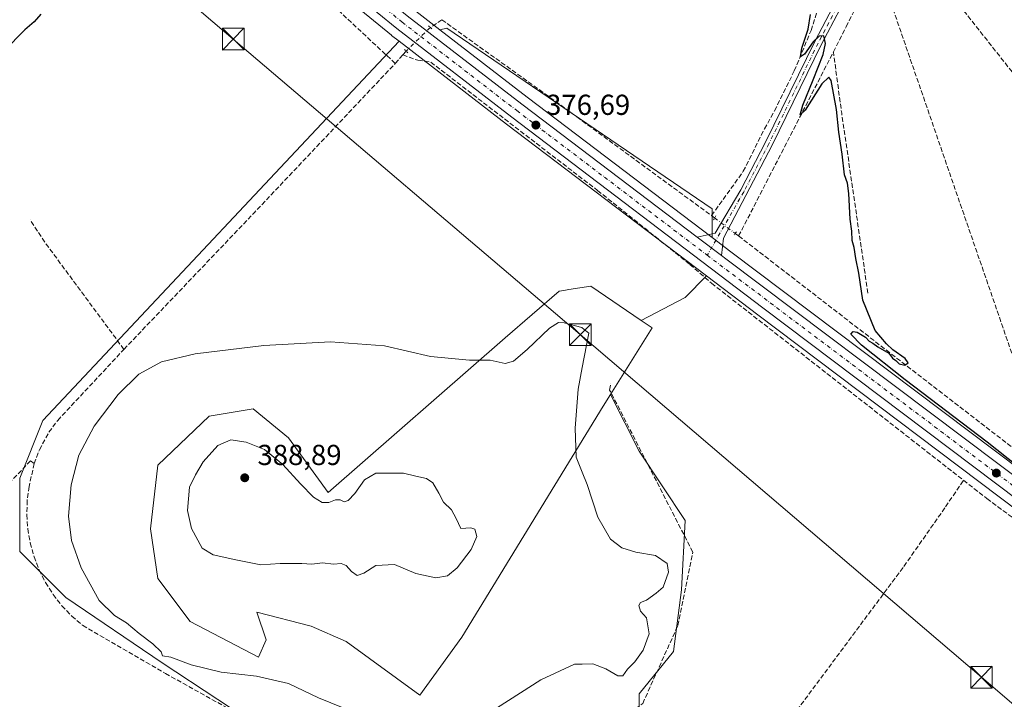
# Model space of a CAD drawing. Units: metres. Extents: x 632158 to 635591, y 4685726 to 4688106.
# Drawn here: x 633439 to 633780, y 4686470 to 4686706 of the extents above; entities that cross this region are included whole.
import ezdxf

# ---------------------------------------------------------------- set-up
doc = ezdxf.new("R2010")
doc.units = ezdxf.units.M
doc.header["$MEASUREMENT"] = 0
for name, pattern in [('DGN Style 3', [2.307223458686699, 1.648016756204785, -0.6592067024819142]), ('DGN Style 4', [2.6384748266838614, 1.318413404963828, -0.6592067024819142, 0.001648016756204785, -0.6592067024819142]), ('DGN Style 5', [1.1536117293433497, 0.4944050268614355, -0.6592067024819142])]:
    doc.linetypes.add(name, pattern=pattern)
for name, color, linetype, lineweight in [('Carretera de calzada única Cxs', 7, 'Continuous', 13), ('Carretera de calzada única eje', 7, 'DGN Style 4', 0), ('Corriente artificial eje oculto', 21, 'DGN Style 4', 0), ('Corriente artificial lineal', 4, 'DGN Style 3', 13), ('Corriente artificial lineal oculto', 135, 'DGN Style 4', 13), ('Cultivos herbáceos CxS', 92, 'Continuous', 0), ('Curva de nivel maestra', 30, 'Continuous', 30), ('Curva de nivel normal', 30, 'Continuous', 0), ('Matorral CxS', 135, 'Continuous', 0), ('Núcleo urbano CxS', 7, 'Continuous', 0), ('Pista no pavimentada Cxs', 111, 'Continuous', 0), ('Pista no pavimentada eje', 91, 'DGN Style 4', 0), ('Puente lineal', 2, 'DGN Style 5', 0), ('Punto de cota en terreno', 7, 'Continuous', 0), ('Rótulo de punto de cota en terreno', 7, 'Continuous', 0), ('Tendido', 6, 'Continuous', 0), ('Torre de tendido puntual', 7, 'Continuous', 0)]:
    doc.layers.add(name, color=color, linetype=linetype, lineweight=lineweight)
doc.styles.add('Style-Arial', font='txt')

# ---------------------------------------------------------------- blocks, each defined once
blk = doc.blocks.new('*U10')
at = {"layer": 'Cultivos herbáceos CxS', "color": 92, "linetype": 'Continuous', "lineweight": 0}
for points in [[(633678.9767000005, 4686640.144099999, 377.0120000000024), (633678.9767000005, 4686630.209899999, 376.6370000000024), (633675.5992999999, 4686632.7531, 376.7476000000024), (633614.8627000004, 4686678.8529, 377.0853000000061), (633584.5806999998, 4686702.195499999, 377.3669999999984), (633586.9951, 4686702.799100001, 377.415599999993)], [(633677.0635000002, 4686616.901900001, 376.4707999999956), (633669.6448999997, 4686609.483300001, 376.4738999999972), (633654.4222999997, 4686601.471700001, 377.553700000004), (633636.9773000004, 4686613.340500001, 377.6604999999981), (633629.3680999996, 4686612.1689, 377.8962999999931), (633627.6239, 4686611.9003, 377.920499999993), (633625.9556999998, 4686611.6435, 377.9581999999937), (633607.3019000003, 4686595.525699999, 378.9876999999979), (633545.9071000004, 4686541.8413, 384.2918999999966), (633532.1744999997, 4686560.8431, 382.8812999999937), (633519.9697000004, 4686570.9253, 382.0690999999933), (633504.7074999996, 4686568.3803, 382.0872999999993), (633486.9013, 4686551.4135, 381.9646999999969), (633484.3580999998, 4686529.3575, 382.3460000000051), (633486.9358999999, 4686512.1325, 381.6854000000022), (633498.0887000002, 4686497.1555, 381.0880999999936), (633521.8221000005, 4686484.869899999, 381.2505999999994), (633524.3998999996, 4686490.863299999, 381.9382999999943), (633521.2138999999, 4686500.421700001, 382.8923999999971), (633540.0579000004, 4686495.6151, 382.6585000000051), (633552.1879000004, 4686490.333900001, 382.4548999999971), (633577.6246999997, 4686471.670499999, 380.8536000000022), (633592.2478999998, 4686491.776699999, 381.9423999999999), (633641.2169000005, 4686571.772500001, 379.1631000000052), (633643.7856999999, 4686575.884299999, 378.3208000000013), (633653.6473000003, 4686556.160499999, 378.402900000001), (633669.6441000003, 4686532.165100001, 377.527900000001), (633668.3107000003, 4686508.169700001, 378.8892999999953), (633665.6442999998, 4686486.840500001, 378.1036000000022), (633653.6464999998, 4686472.176700001, 379.234500000006), (633653.6460999995, 4686445.5153, 378.2883000000002), (633653.6458999999, 4686421.520099999, 377.9177999999956), (633646.9802999999, 4686413.521500001, 378.3378999999986), (633604.3219, 4686425.519500001, 378.7983999999997), (633554.9983999999, 4686440.183700001, 379.4183000000049), (633527.0039999997, 4686457.513900001, 379.1704000000027), (633488.3448999999, 4686482.842499999, 379.9777000000031), (633455.0181999998, 4686505.505100001, 379.5816999999952), (633439.0213000001, 4686521.5021, 378.642200000002), (633439.0218000002, 4686546.830499999, 378.679999999993), (633447.0204999996, 4686566.826500001, 378.0056999999942), (633570.4751000004, 4686698.2433, 377.4652999999962), (633607.7275, 4686669.5273, 377.0139999999956)]]:
    blk.add_polyline3d(points, close=True, dxfattribs=at)
blk = doc.blocks.new('*U15')
at = {"layer": 'Cultivos herbáceos CxS', "color": 92, "linetype": 'Continuous', "lineweight": 0}
for points in [[(633554.1719000004, 4686711.543500001, 377.5896999999969), (633567.8419000005, 4686700.2753, 377.513300000006), (633567.9184999998, 4686700.2141, 377.5129000000015), (633570.4751000004, 4686698.2433, 377.4652999999962), (633447.0204999996, 4686566.826500001, 378.0056999999942), (633439.0218000002, 4686546.830499999, 378.679999999993), (633439.0213000001, 4686521.5021, 378.642200000002), (633455.0181999998, 4686505.505100001, 379.5816999999952), (633488.3448999999, 4686482.842499999, 379.9777000000031), (633527.0039999997, 4686457.513900001, 379.1704000000027)], [(633653.6460999995, 4686445.5153, 378.2883000000002), (633653.6464999998, 4686472.176700001, 379.234500000006), (633665.6442999998, 4686486.840500001, 378.1036000000022), (633668.3107000003, 4686508.169700001, 378.8892999999953), (633669.6441000003, 4686532.165100001, 377.527900000001), (633653.6473000003, 4686556.160499999, 378.402900000001), (633643.7856999999, 4686575.884299999, 378.3208000000013), (633658.1753000002, 4686598.918299999, 376.6977000000043), (633654.4222999997, 4686601.471700001, 377.553700000004), (633669.6448999997, 4686609.483300001, 376.4738999999972), (633677.0635000002, 4686616.901900001, 376.4707999999956), (633694.7905000001, 4686603.4473, 376.2571000000025), (633904.4049000005, 4686445.5141, 374.5331000000006)], [(633850.6766999997, 4686500.9551, 374.8635000000068), (633685.5144999997, 4686625.286699999, 376.530899999998), (633678.9767000005, 4686630.209899999, 376.6370000000024), (633678.9767000005, 4686640.144099999, 377.0120000000024), (633586.9951, 4686702.799100001, 377.415599999993), (633584.5806999998, 4686702.195499999, 377.3669999999984), (633575.1996999999, 4686709.426700001, 377.513300000006)]]:
    blk.add_polyline3d(points, dxfattribs=at)
blk = doc.blocks.new('5PATER')
at = {"layer": 'Punto de cota en terreno', "linetype": 'Continuous', "lineweight": 0}
h = blk.add_hatch(color=51, dxfattribs=at)
edge = h.paths.add_edge_path()
edge.add_ellipse((0, 0), major_axis=(-0.1095731443231308, -0.1110710700762829), ratio=0.9994222409660322, start_angle=0, end_angle=360)
blk = doc.blocks.new('5TTEND')
at = {"layer": 'Corriente artificial eje oculto', "color": 7, "linetype": 'Continuous', "lineweight": 0}
for p, q in [((-0.375, 0.3754), (0.375, -0.3746)), ((0.3720000000000001, 0.3784000000000001), (-0.3720000000000001, -0.3776))]:
    blk.add_line(p, q, dxfattribs=at)
at = {"layer": 'Corriente artificial eje oculto', "color": 7, "linetype": 'Continuous', "lineweight": 0, "flags": 128}
blk.add_lwpolyline([(-0.375, -0.3746), (0.375, -0.3746), (0.375, 0.3754), (-0.375, 0.3754), (-0.3720000000000001, -0.3776)], dxfattribs=at)

msp = doc.modelspace()

# ---------------------------------------------------------------- linework, layer by layer
at = {"layer": 'Carretera de calzada única Cxs', "color": 7, "linetype": 'Continuous', "lineweight": 13, "extrusion": (0.003681357373229032, -0.002772179711966432, 0.9999893812573888), "elevation": -10282.80462138081, "flags": 128}
msp.add_lwpolyline([(633668.1097453167, 4686619.862643033), (633676.5862678974, 4686613.479618508)], dxfattribs=at)
at = {"layer": 'Carretera de calzada única Cxs', "color": 7, "linetype": 'Continuous', "lineweight": 13}
for points in [[(633907.0628000004, 4686447.268200001, 374.980899999995), (633696.6001000004, 4686605.840100001, 376.4375), (633609.5500999996, 4686671.9101, 376.9431999999942), (633569.7500999998, 4686702.590100001, 377.303700000004), (633556.0900999998, 4686713.850099999, 377.426999999996), (633537.2500999998, 4686730.530099999, 376.9704000000056), (633484.1601, 4686780.590100001, 375.9614000000001), (633431.4600999998, 4686830.380100001, 375.5170999999973), (633380.1633000001, 4686879.090100001, 374.9296999999933), (633378.3432999998, 4686880.8301, 374.9020000000019), (633336.4801000003, 4686920.590100001, 374.2783000000054), (633232.7200999996, 4687019.040100001, 373.6459999999934), (633143.9200999998, 4687102.6801, 372.9040999999997), (633060.2600999996, 4687181.590100001, 371.7180999999982), (633028.5500999996, 4687211.520099999, 371.3555999999954), (633023.1300999997, 4687216.360099999, 371.351999999999)], [(633227.4133000001, 4687031.920100001, 373.6953000000067), (633236.6601, 4687023.210100001, 374.2407999999996), (633340.4301000005, 4686924.7501, 374.6181999999972), (633435.4101, 4686834.5601, 375.7054000000062), (633488.1001000004, 4686784.7601, 376.0374000000011), (633541.1201, 4686734.770099999, 376.8643000000012), (633559.8101000005, 4686718.210100001, 377.4091000000044), (633573.3300999999, 4686707.0801, 377.3047999999981), (633613.0401, 4686676.470100001, 377.1209999999992), (633673.7901, 4686630.360099999, 376.6012999999948)], [(633907.0626999997, 4686447.268200001, 374.980899999995), (633696.6001000004, 4686605.840100001, 376.4375), (633609.5500999996, 4686671.9101, 376.9431999999942), (633569.7500999998, 4686702.590100001, 377.303700000004), (633556.0900999998, 4686713.850099999, 377.426999999996)], [(633573.3300999999, 4686707.0801, 377.3047999999981), (633613.0401, 4686676.470100001, 377.1209999999992), (633673.7901, 4686630.360099999, 376.6012999999948), (633682.2664999999, 4686623.9771, 376.5524000000005), (633683.7100999998, 4686622.890100001, 376.6891999999934), (633848.8701, 4686498.5601, 375.2247000000062)], [(633682.2664999999, 4686623.9771, 376.5524000000005), (633683.7100999998, 4686622.890100001, 376.6891999999934), (633848.8701, 4686498.5601, 375.2247000000062), (633920.9700999996, 4686444.0701, 374.8426999999938), (633972.0601000005, 4686405.470100001, 374.6190999999963), (634020.5800999999, 4686369.5101, 374.1456000000035), (634039.0301000001, 4686357.1601, 374.1728000000003), (634051.9001000002, 4686349.440099999, 374.0316000000021), (634055.5701000001, 4686347.5001, 374.0519000000059)]]:
    msp.add_polyline3d(points, dxfattribs=at)
at = {"layer": 'Carretera de calzada única eje', "color": 7, "linetype": 'DGN Style 4', "lineweight": 0, "extrusion": (0.5757212189229766, 0.7612036471186919, 0.2985198246265134), "elevation": 3932409.225987357, "flags": 128}
msp.add_lwpolyline([(2321692.674558237, -1229590.681832541), (2321682.761689032, -1229590.645190066), (2321676.557650779, -1229590.700694762), (2321573.197766833, -1229591.391468473), (2321441.967665927, -1229592.234949334), (2321398.348309857, -1229592.301063932)], dxfattribs=at)
at = {"layer": 'Carretera de calzada única eje', "color": 7, "linetype": 'DGN Style 4', "lineweight": 0}
msp.add_polyline3d([(633223.1173, 4687032.021500001, 373.601800000004), (633228.9700999996, 4687026.5101, 373.6860000000015), (633230.0601000005, 4687025.4801, 373.7173000000039), (633234.6901000004, 4687021.120100001, 373.8439999999973), (633286.5701000001, 4686971.890100001, 374.0292999999947), (633338.4501, 4686922.670100001, 374.5553000000073), (633359.3800999997, 4686902.790100001, 374.7538999999961), (633360.2901, 4686901.920100001, 374.7540000000009), (633407.7901, 4686856.8201, 375.3877000000066), (633433.4301000005, 4686832.470100001, 375.6024000000034), (633486.1300999997, 4686782.670100001, 376.0323999999964), (633512.6401000004, 4686757.6801, 376.3411999999953), (633539.1801000005, 4686732.6501, 376.8791999999958), (633557.9501, 4686716.030099999, 377.2167999999947), (633571.5401, 4686704.8301, 377.2014000000054), (633611.2901, 4686674.190099999, 376.9435999999987), (633641.6700999998, 4686651.140100001, 376.9128999999957), (633677.3041000003, 4686624.0933, 376.5443999999989)], dxfattribs=at)
at = {"layer": 'Corriente artificial lineal', "color": 4, "linetype": 'DGN Style 3', "lineweight": 13, "extrusion": (-0.3781562136841497, -0.12826437097684, 0.9168130284796258), "elevation": -840447.9631972954, "flags": 128}
msp.add_lwpolyline([(-4234631.843519177, 1930568.547647331), (-4234784.717376947, 1930567.654621944), (-4234800.736513374, 1930568.005220806)], dxfattribs=at)
at = {"layer": 'Corriente artificial lineal', "color": 4, "linetype": 'DGN Style 3', "lineweight": 13, "extrusion": (-0.00614238312882712, -0.004265348574397837, 0.9999720385745983), "elevation": -23504.80734342925, "flags": 128}
msp.add_lwpolyline([(633575.66545356, 4686648.066656609), (633571.7332078398, 4686645.336131772)], dxfattribs=at)
at = {"layer": 'Corriente artificial lineal', "color": 4, "linetype": 'DGN Style 3', "lineweight": 13, "extrusion": (0.3719503574042415, 0.5083812802505716, 0.7766604184053971), "elevation": 2618588.798517433, "flags": 128}
msp.add_lwpolyline([(2256032.585483517, -3227994.792132554), (2255980.272378814, -3227995.381572937), (2255917.099440797, -3227995.316167756)], dxfattribs=at)
at = {"layer": 'Corriente artificial lineal', "color": 4, "linetype": 'DGN Style 3', "lineweight": 13, "extrusion": (-0.005420105774058374, -0.006174840934513902, 0.9999662463267607), "elevation": -31996.37823266338, "flags": 128}
msp.add_lwpolyline([(633565.6431042352, 4686586.565039791), (633564.5270452873, 4686585.293615552)], dxfattribs=at)
at = {"layer": 'Corriente artificial lineal', "color": 4, "linetype": 'DGN Style 3', "lineweight": 13, "extrusion": (-0.02649090237849793, -0.03017945788314249, 0.9991933908974042), "elevation": -157848.81476497, "flags": 128}
msp.add_lwpolyline([(-2615594.86565081, 3937032.566345396), (-2615594.86565081, 3937036.543257139)], dxfattribs=at)
at = {"layer": 'Corriente artificial lineal', "color": 4, "linetype": 'DGN Style 3', "lineweight": 13, "extrusion": (-0.6150628111259311, 0.3353820768852986, 0.7135941429650128), "elevation": 1182322.672008488, "flags": 128}
msp.add_lwpolyline([(-4418041.03711464, -1203783.751881619), (-4418043.97908147, -1203783.783998813), (-4418112.731510867, -1203786.094866559)], dxfattribs=at)
at = {"layer": 'Corriente artificial lineal', "color": 4, "linetype": 'DGN Style 3', "lineweight": 13, "extrusion": (0.3736420218927465, 0.0542708692838731, 0.9259839697441167), "elevation": 491482.9633221784, "flags": 128}
msp.add_lwpolyline([(4546850.052221026, -1204383.243015482), (4546913.018883828, -1204383.222091812), (4546934.463621536, -1204383.432123082)], dxfattribs=at)
at = {"layer": 'Corriente artificial lineal', "color": 4, "linetype": 'DGN Style 3', "lineweight": 13, "extrusion": (0.7135922164855981, -0.6745643165320481, 0.1890744071333351), "elevation": -2709292.871371061, "flags": 128}
msp.add_lwpolyline([(3840914.409195597, 522052.9055159778), (3840979.968555358, 522051.3504671947), (3841050.983155102, 522051.3958864323)], dxfattribs=at)
at = {"layer": 'Corriente artificial lineal', "color": 4, "linetype": 'DGN Style 3', "lineweight": 13, "extrusion": (0.01534506475255409, -0.01151123827915735, 0.9998159932612702), "elevation": -43848.20256950828, "flags": 128}
msp.add_lwpolyline([(633598.3375952182, 4686443.587433794), (633599.4385707377, 4686442.761679082)], dxfattribs=at)
at = {"layer": 'Corriente artificial lineal', "color": 4, "linetype": 'DGN Style 3', "lineweight": 13, "extrusion": (0.5997071329495799, 0.4782167549944868, 0.6416074266496125), "elevation": 2621349.023178425, "flags": 128}
msp.add_lwpolyline([(3269276.944254014, -2192210.792382144), (3269322.182671342, -2192213.39279114), (3269332.290123283, -2192214.811373828)], dxfattribs=at)
at = {"layer": 'Corriente artificial lineal', "color": 4, "linetype": 'DGN Style 3', "lineweight": 13, "extrusion": (-0.001203503812682125, 0.0009028593614951535, 0.9999988682111326), "elevation": 3845.296243746779, "flags": 128}
msp.add_lwpolyline([(633686.9699827058, 4686630.090803715), (633688.139684506, 4686629.213303358)], dxfattribs=at)
at = {"layer": 'Corriente artificial lineal', "color": 4, "linetype": 'DGN Style 3', "lineweight": 13}
for points in [[(633569.1677000001, 4686690.532299999, 377.0878999999986), (633526.0601000005, 4686730.7501, 375.9882999999973), (633466.8501000004, 4686787.090100001, 375.3510999999999), (633425.8701, 4686825.4101, 375.170299999998), (633422.5301000001, 4686828.520099999, 374.820000000007), (633379.3601000002, 4686869.5701, 374.2176000000036)], [(633831.5526000002, 4686626.020099999, 374.1931999999942), (633762.8601000002, 4686713.020099999, 373.7293000000063), (633755.4101, 4686723.4301, 373.9765000000043), (633754.1101000002, 4686725.530099999, 374.0106999999989), (633752.2801000001, 4686729.770099999, 374.1333000000013)], [(633721.0000999998, 4686694.520099999, 374.9328999999998), (633725.4200999998, 4686703.2601, 374.9195000000037), (633728.0601000005, 4686708.4901, 374.7810000000027), (633733.8901000004, 4686717.7401, 374.6186000000016), (633737.8990000002, 4686721.5636, 374.5087000000058)], [(633678.7443000004, 4686637.827199999, 377.0301999999938), (633689.7801000001, 4686653.1601, 376.5543000000035), (633697.1101000002, 4686667.8301, 376.241399999999), (633700.6201, 4686674.140100001, 375.9860000000044), (633707.4700999996, 4686687.960100001, 375.6826000000001), (633713.2500999998, 4686701.970100001, 375.7351000000053), (633715.7200999996, 4686709.600099999, 374.8047999999981), (633716.3000999996, 4686712.3201, 374.4011000000028)], [(633571.7890999997, 4686693.5187, 377.2476000000024), (633576.9523999998, 4686691.6183, 377.0527000000002), (633581.4600999998, 4686690.9901, 377.0512000000017), (633639.2901, 4686646.520099999, 377.2026000000042), (633671.2500999998, 4686620.9101, 376.7740000000049), (633678.7901, 4686614.380100001, 376.4336000000039), (633766.0900999998, 4686546.140100001, 375.3709999999992)], [(633688.1453999998, 4686630.774900001, 376.5742999999929), (633802.7600999996, 4686542.2601, 374.6946000000025), (633803.9600999998, 4686541.0101, 374.7638000000007), (633806.1901000004, 4686539.690099999, 374.7841999999946)], [(633444.0701000001, 4686551.9101, 378.9937000000064), (633445.8601000002, 4686556.720100001, 378.9064000000071), (633449.1201, 4686562.7501, 378.8347000000067), (633452.1700999998, 4686566.880100001, 378.7344000000012), (633475.1401000004, 4686591.4801, 378.5703000000067)], [(633619.3701, 4686426.2501, 378.9894000000059), (633641.2401000002, 4686458.7301, 379.1325999999972), (633654.9101, 4686468.8201, 378.6379000000015), (633667.1201, 4686495.8101, 378.4333000000042), (633672.2901, 4686521.2601, 377.9324999999953), (633643.4700999996, 4686577.4001, 378.2311000000045), (633643.8300999999, 4686579.6801, 378.2540000000009)], [(633444.0701000001, 4686551.9101, 378.9937000000064), (633442.7901, 4686552.880100001, 378.7326999999932), (633417.3501000004, 4686526.5001, 378.0071999999927), (633406.1601, 4686525.440099999, 377.1509999999981)], [(633444.0701000001, 4686551.9101, 378.9937000000064), (633442.2401000002, 4686544.0001, 379.213699999993), (633441.6101000002, 4686539.110099999, 379.1270999999979), (633441.4700999996, 4686534.1801, 379.0602000000072), (633441.8201000001, 4686529.270099999, 379.1232000000018), (633442.6601, 4686524.4101, 379.1848000000027), (633443.9700999996, 4686519.6601, 379.0987000000023), (633445.7500999998, 4686515.0701, 379.1413999999932), (633447.9700999996, 4686510.670100001, 379.230899999995), (633450.6201, 4686506.5101, 379.2915999999968), (633453.6700999998, 4686502.630100001, 379.223800000007), (633457.0701000001, 4686499.090100001, 379.2170999999944), (633460.8201000001, 4686495.880100001, 379.4382999999943), (633489.5100999996, 4686479.200099999, 379.4756000000052), (633537.6001000004, 4686452.420100001, 379.3549999999959), (633543.2401000002, 4686448.4801, 379.2810000000027), (633545.5100999996, 4686445.270099999, 379.2667999999976), (633546.9200999998, 4686441.950099999, 379.2902999999933), (633547.9001000002, 4686437.2401, 379.2087000000029)], [(633665.6601, 4686409.0701, 377.9729999999981), (633745.4501, 4686516.3101, 375.9275000000052), (633759.8901000004, 4686536.940099999, 375.8522999999986), (633766.0900999998, 4686546.140100001, 375.3709999999992)], [(633766.0900999998, 4686546.140100001, 375.3709999999992), (633774.2200999996, 4686539.790100001, 375.1993999999977), (633792.0500999996, 4686526.550100001, 375.4060000000027), (633846.8101000005, 4686485.190099999, 374.6258999999991), (633903.0601000005, 4686442.290100001, 374.2286000000022), (633904.2525000004, 4686441.654200001, 374.4186000000045)]]:
    msp.add_polyline3d(points, dxfattribs=at)
at = {"layer": 'Corriente artificial lineal oculto', "color": 135, "linetype": 'DGN Style 4', "lineweight": 13, "extrusion": (-0.1563125822060603, 0.1544032304209474, 0.9755644617756684), "elevation": 624973.441688684, "flags": 128}
msp.add_lwpolyline([(-3779549.302335479, -2773269.801547108), (-3779548.809825409, -2773269.895760749), (-3779537.542949549, -2773270.088284276)], dxfattribs=at)
at = {"layer": 'Corriente artificial lineal oculto', "color": 135, "linetype": 'DGN Style 4', "lineweight": 13, "extrusion": (0.03869530738452791, -0.02902731410442825, 0.9988293589108702), "elevation": -111143.4854864603, "flags": 128}
msp.add_lwpolyline([(4129295.105505654, 2302756.115875272), (4129295.105505653, 2302747.191407882)], dxfattribs=at)
at = {"layer": 'Cultivos herbáceos CxS', "color": 92, "linetype": 'Continuous', "lineweight": 0, "extrusion": (-0.2428223690439419, -0.329346202110719, 0.9124518487279937), "elevation": -1697046.931679096, "flags": 128}
msp.add_lwpolyline([(-2271278.7511131, 3785218.178595585), (-2271231.726255988, 3785217.07566904), (-2271144.689215721, 3785215.748149212)], dxfattribs=at)
at = {"layer": 'Cultivos herbáceos CxS', "color": 92, "linetype": 'Continuous', "lineweight": 0, "extrusion": (0.146068538201555, -0.1456596569887315, 0.9784923333749661), "elevation": -589722.3542195073, "flags": 128}
msp.add_lwpolyline([(3766028.983532943, 2799138.793956927), (3766018.492058514, 2799138.808984812), (3766002.070160864, 2799144.04353646)], dxfattribs=at)
msp.add_lwpolyline([(3766028.983532943, 2799138.793956927), (3766018.492058514, 2799138.808984812), (3766002.070160864, 2799144.04353646)], dxfattribs=at)
at = {"layer": 'Cultivos herbáceos CxS', "color": 92, "linetype": 'Continuous', "lineweight": 0, "extrusion": (0.1899303147247948, -0.04955704382732979, 0.9805460595788639), "elevation": -111533.7218872538, "flags": 128}
msp.add_lwpolyline([(4694756.672114536, 559080.8908429723), (4694755.148950872, 559076.5299291901), (4694729.228204557, 559084.7988534425)], dxfattribs=at)
at = {"layer": 'Cultivos herbáceos CxS', "color": 92, "linetype": 'Continuous', "lineweight": 0}
for points in [[(633380.5771000005, 4686874.5573, 374.6349000000046), (633418.2949999999, 4686838.743600001, 374.7498999999953), (633429.3970999997, 4686828.202099999, 375.3794999999955), (633482.1009000001, 4686778.408500001, 375.7885999999999), (633535.1919, 4686728.3475, 376.7244999999967), (633535.2615, 4686728.2839, 376.7287000000069), (633554.1015999997, 4686711.603900001, 377.5956000000006), (633554.1719000004, 4686711.543500001, 377.5896999999969), (633567.8419000005, 4686700.2753, 377.513300000006), (633567.9184999998, 4686700.2141, 377.5129000000015), (633570.4751000004, 4686698.2433, 377.4652999999962)], [(633527.2559000002, 4686751.9652, 376.2165999999997), (633543.1442999998, 4686736.9847, 376.8032999999996), (633561.7588999998, 4686720.491699999, 377.7351999999955), (633575.1996999999, 4686709.426700001, 377.513300000006), (633584.5806999998, 4686702.195499999, 377.3669999999984)], [(633678.9767000005, 4686630.209899999, 376.6370000000024), (633678.9767000005, 4686640.144099999, 377.0120000000024), (633586.9951, 4686702.799100001, 377.415599999993), (633584.5806999998, 4686702.195499999, 377.3669999999984)], [(633678.9767000005, 4686630.209899999, 376.6370000000024), (633678.9767000005, 4686640.144099999, 377.0120000000024), (633586.9951, 4686702.799100001, 377.415599999993), (633584.5806999998, 4686702.195499999, 377.3669999999984)], [(633584.5806999998, 4686702.195499999, 377.3669999999984), (633614.8627000004, 4686678.8529, 377.0853000000061), (633675.5992999999, 4686632.7531, 376.7476000000024), (633678.9767000005, 4686630.209899999, 376.6370000000024)], [(633570.4751000004, 4686698.2433, 377.4652999999962), (633447.0204999996, 4686566.826500001, 378.0056999999942), (633439.0218000002, 4686546.830499999, 378.679999999993), (633439.0213000001, 4686521.5021, 378.642200000002), (633455.0181999998, 4686505.505100001, 379.5816999999952), (633488.3448999999, 4686482.842499999, 379.9777000000031), (633527.0039999997, 4686457.513900001, 379.1704000000027), (633554.9983999999, 4686440.183700001, 379.4183000000049), (633604.3219, 4686425.519500001, 378.7983999999997), (633646.9802999999, 4686413.521500001, 378.3378999999986), (633653.6458999999, 4686421.520099999, 377.9177999999956), (633653.6460999995, 4686445.5153, 378.2883000000002), (633653.6464999998, 4686472.176700001, 379.234500000006), (633665.6442999998, 4686486.840500001, 378.1036000000022), (633668.3107000003, 4686508.169700001, 378.8892999999953), (633669.6441000003, 4686532.165100001, 377.527900000001), (633653.6473000003, 4686556.160499999, 378.402900000001), (633643.7856999999, 4686575.884299999, 378.3208000000013)], [(633570.4751000004, 4686698.2433, 377.4652999999962), (633447.0204999996, 4686566.826500001, 378.0056999999942), (633439.0218000002, 4686546.830499999, 378.679999999993), (633439.0213000001, 4686521.5021, 378.642200000002), (633455.0181999998, 4686505.505100001, 379.5816999999952), (633488.3448999999, 4686482.842499999, 379.9777000000031), (633527.0039999997, 4686457.513900001, 379.1704000000027), (633554.9983999999, 4686440.183700001, 379.4183000000049), (633604.3219, 4686425.519500001, 378.7983999999997), (633646.9802999999, 4686413.521500001, 378.3378999999986), (633653.6458999999, 4686421.520099999, 377.9177999999956), (633653.6460999995, 4686445.5153, 378.2883000000002), (633653.6464999998, 4686472.176700001, 379.234500000006), (633665.6442999998, 4686486.840500001, 378.1036000000022), (633668.3107000003, 4686508.169700001, 378.8892999999953), (633669.6441000003, 4686532.165100001, 377.527900000001), (633653.6473000003, 4686556.160499999, 378.402900000001), (633643.7856999999, 4686575.884299999, 378.3208000000013)], [(633850.6766999997, 4686500.9551, 374.8635000000068), (633685.5144999997, 4686625.286699999, 376.530899999998), (633678.9767000005, 4686630.209899999, 376.6370000000024)], [(633677.0635000002, 4686616.901900001, 376.4707999999956), (633694.7905000001, 4686603.4473, 376.2571000000025), (633904.4049000005, 4686445.5141, 374.5331000000006)], [(633654.4222999997, 4686601.471700001, 377.553700000004), (633636.9773000004, 4686613.340500001, 377.6604999999981), (633629.3680999996, 4686612.1689, 377.8962999999931), (633627.6239, 4686611.9003, 377.920499999993), (633625.9556999998, 4686611.6435, 377.9581999999937), (633607.3019000003, 4686595.525699999, 378.9876999999979), (633545.9071000004, 4686541.8413, 384.2918999999966), (633532.1744999997, 4686560.8431, 382.8812999999937), (633519.9697000004, 4686570.9253, 382.0690999999933), (633504.7074999996, 4686568.3803, 382.0872999999993), (633486.9013, 4686551.4135, 381.9646999999969), (633484.3580999998, 4686529.3575, 382.3460000000051), (633486.9358999999, 4686512.1325, 381.6854000000022), (633498.0887000002, 4686497.1555, 381.0880999999936), (633521.8221000005, 4686484.869899999, 381.2505999999994), (633524.3998999996, 4686490.863299999, 381.9382999999943), (633521.2138999999, 4686500.421700001, 382.8923999999971), (633540.0579000004, 4686495.6151, 382.6585000000051), (633552.1879000004, 4686490.333900001, 382.4548999999971), (633577.6246999997, 4686471.670499999, 380.8536000000022), (633592.2478999998, 4686491.776699999, 381.9423999999999), (633641.2169000005, 4686571.772500001, 379.1631000000052), (633643.7856999999, 4686575.884299999, 378.3208000000013)]]:
    msp.add_polyline3d(points, dxfattribs=at)
at = {"layer": 'Curva de nivel maestra', "color": 30, "linetype": 'Continuous', "lineweight": 30, "elevation": 375.0000000000001, "flags": 128}
for points in [[(633446.3600000005, 4686707.630100001), (633444.0300000003, 4686705.0001), (633440.7699999996, 4686702.220100001), (633433.6500000004, 4686694.890100001)], [(633798.8899999997, 4686539.850099999), (633774.3200000003, 4686559.280099999), (633745.9299999997, 4686580.880100001), (633730.7999999998, 4686592.890100001), (633727.0899999999, 4686596.720100001), (633727.8799999999, 4686597.6601), (633729.2800000003, 4686597.390100001), (633732.1200000001, 4686595.7401), (633733.4199999999, 4686594.370100001), (633734.7100000001, 4686593.6601), (633736.4000000004, 4686592.360099999), (633740.2000000002, 4686590.1501), (633741.5199999996, 4686588.470100001), (633742.6799999997, 4686587.630100001), (633743.7599999999, 4686586.5101), (633745.7300000006, 4686586.0001), (633746.9000000004, 4686586.860099999), (633745.9199999999, 4686588.340100001), (633741.6299999999, 4686591.280099999), (633739.3600000005, 4686593.440099999), (633735.5, 4686598.0601), (633731.2100000001, 4686608.5101), (633729.79, 4686617.890100001), (633728.7400000002, 4686622.960100001), (633728.1799999997, 4686626.8201), (633727.4699999997, 4686629.2401), (633727.4500000002, 4686632.380100001), (633726.8200000003, 4686636.5701), (633726.3200000003, 4686645.460100001), (633725.8399999999, 4686649.0101), (633724.7999999998, 4686651.960100001), (633724.0800000001, 4686659.120100001), (633722.9100000003, 4686666.690099999), (633722.0999999996, 4686674.5801), (633720.2599999999, 4686684.600099999), (633719.4699999997, 4686685.7501), (633717.0099999999, 4686683.450099999), (633711.1900000004, 4686674.4001), (633709.5199999996, 4686672.7301), (633710.3600000005, 4686676.130100001), (633714.04, 4686684.890100001), (633717.4199999999, 4686693.630100001), (633718.2400000002, 4686697.5001), (633717.6900000004, 4686700.1501), (633716.0300000003, 4686700.0001), (633714.04, 4686698.0801), (633711.04, 4686693.800100001), (633709.6200000001, 4686692.840100001), (633710.0700000003, 4686695.790100001), (633712.2999999998, 4686702.420100001), (633713.0499999998, 4686707.5101)]]:
    msp.add_lwpolyline(points, dxfattribs=at)
at = {"layer": 'Curva de nivel normal', "color": 30, "linetype": 'Continuous', "lineweight": 0, "flags": 128}
for points, elevation in [([(633625.7699999996, 4686600.7601), (633622.6299999999, 4686598.770099999), (633614.9299999997, 4686591.380100001), (633610.1900000004, 4686587.340100001), (633607.2699999996, 4686586.610099999), (633602.04, 4686587.7301), (633594.8700000001, 4686587.700099999), (633581.3600000005, 4686589.040100001), (633565.4699999997, 4686592.710100001), (633546.7199999997, 4686594.0601), (633523.5800000001, 4686592.850099999), (633499.8700000001, 4686589.920100001), (633488.0999999996, 4686587.220100001), (633480.2800000003, 4686582.9301), (633473.1900000004, 4686575.890100001), (633464.8200000003, 4686564.9301), (633459.54, 4686554.8201), (633456.8200000003, 4686544.5701), (633455.9199999999, 4686533.6801), (633456.9699999997, 4686525.290100001), (633460.3200000003, 4686515.7501), (633466.54, 4686504.5001), (633471.8200000003, 4686499.2601), (633476.0800000001, 4686496.690099999), (633480.4600000001, 4686493.0601), (633485.2000000002, 4686489.470100001), (633488.0599999997, 4686486.710100001), (633488.4699999997, 4686485.340100001), (633491.3499999996, 4686484.800100001), (633498.4800000006, 4686482.140100001), (633508.8799999999, 4686479.670100001), (633521.1299999999, 4686478.3101), (633532.1299999999, 4686475.720100001), (633542.5899999999, 4686470.780099999), (633551.1200000001, 4686467.300100001)], 380), ([(633601.3600000005, 4686465.3101), (633619.6299999999, 4686476.970100001), (633631.29, 4686482.450099999), (633633.9165000003, 4686482.483200001), (633637.6399999997, 4686482.530099999), (633642.1900000004, 4686480.780099999), (633646.29, 4686478.4101), (633648.0499999998, 4686478.4101), (633649.6799999997, 4686480.7401), (633652.1500000004, 4686483.2401), (633655.1299999999, 4686487.220100001), (633657.1699999999, 4686492.9101), (633656.2300000006, 4686498.5101), (633654.0999999996, 4686500.790100001), (633653.5899999999, 4686502.700099999), (633654.2100000001, 4686503.8101), (633656.29, 4686504.550100001), (633659.6299999999, 4686507.0101), (633662, 4686509.050100001), (633663.8200000003, 4686514.2601), (633663.3799999999, 4686517.270099999), (633659.2999999998, 4686520.030099999), (633652.5700000003, 4686521.200099999), (633647.7400000002, 4686522.700099999), (633643.7800000003, 4686525.720100001), (633639.3700000001, 4686533.3101), (633635.6799999997, 4686544.620100001), (633633.9165000003, 4686548.9783), (633631.8399999999, 4686554.110099999), (633631.4600000001, 4686564.200099999), (633632.5, 4686577.7401), (633633.9165000003, 4686585.151000001), (633636.2100000001, 4686597.1501), (633633.9165000003, 4686598.912900001), (633633.79, 4686599.0101), (633627.75, 4686600.720100001), (633625.7699999996, 4686600.7601)], 380), ([(633512.1799999997, 4686560.120100001), (633507.6399999997, 4686558.170100001), (633502.6399999997, 4686552.5001), (633499.9199999999, 4686548.0701), (633497.9100000003, 4686543.7301), (633497.2199999997, 4686535.620100001), (633498.5300000003, 4686529.460100001), (633502.2199999997, 4686522.620100001), (633506.0800000001, 4686520.340100001), (633513.9600000001, 4686518.550100001), (633522.6100000005, 4686516.870100001), (633529.3099999997, 4686517.3301), (633536.75, 4686517.340100001), (633540.2999999998, 4686517.100099999), (633543.9699999997, 4686517.5001), (633547.75, 4686517.050100001), (633550.4500000002, 4686517.340100001), (633552.1500000004, 4686516.6601), (633553.9900000002, 4686514.530099999), (633555.9699999997, 4686513.190099999), (633558.2999999998, 4686513.9801), (633562.4500000002, 4686516.5601), (633568.9600000001, 4686516.920100001), (633576.3499999996, 4686513.8201), (633583.2699999996, 4686512.390100001), (633587.29, 4686513.0601), (633590.6100000005, 4686515.790100001), (633595.5300000003, 4686522.200099999), (633597.3899999997, 4686526.6801), (633596.7300000006, 4686529.210100001), (633595.2999999998, 4686529.6501), (633591.9400000004, 4686529.4001), (633590.2699999996, 4686532.870100001), (633588.6200000001, 4686535.9001), (633585.9100000003, 4686538.520099999), (633584.2699999996, 4686541.6801), (633582.1399999997, 4686545.200099999), (633580.0300000003, 4686546.770099999), (633576.3200000003, 4686547.5101), (633572.0300000003, 4686548.5601), (633567.6299999999, 4686548.610099999), (633562.4000000004, 4686548.5601), (633558.5, 4686546.2501), (633555.1100000005, 4686541.5701), (633552.8600000005, 4686539.1601), (633551.4600000001, 4686538.710100001), (633550.0199999996, 4686539.360099999), (633548.4400000004, 4686539.350099999), (633546.0899999999, 4686538.380100001), (633543.8099999997, 4686538.4301), (633540.8200000003, 4686540.290100001), (633536.3200000003, 4686544.9101), (633530.2000000002, 4686551.5601), (633523.8399999999, 4686556.770099999), (633517.4400000004, 4686559.300100001), (633512.1799999997, 4686560.120100001)], 385)]:
    msp.add_lwpolyline(points, dxfattribs=dict(at, elevation=elevation))
at = {"layer": 'Matorral CxS', "color": 135, "linetype": 'Continuous', "lineweight": 0, "extrusion": (0.1899303147247948, -0.04955704382732979, 0.9805460595788639), "elevation": -111533.7218872538, "flags": 128}
msp.add_lwpolyline([(4694756.672114536, 559080.8908429723), (4694755.148950872, 559076.5299291901), (4694729.228204557, 559084.7988534425)], dxfattribs=at)
at = {"layer": 'Matorral CxS', "color": 135, "linetype": 'Continuous', "lineweight": 0}
msp.add_polyline3d([(633654.4222999997, 4686601.471700001, 377.553700000004), (633658.1753000002, 4686598.918299999, 376.6977000000043), (633643.7856999999, 4686575.884299999, 378.3208000000013), (633641.2169000005, 4686571.772500001, 379.1631000000052), (633592.2478999998, 4686491.776699999, 381.9423999999999), (633577.6246999997, 4686471.670499999, 380.8536000000022), (633552.1879000004, 4686490.333900001, 382.4548999999971), (633540.0579000004, 4686495.6151, 382.6585000000051), (633521.2138999999, 4686500.421700001, 382.8923999999971), (633524.3998999996, 4686490.863299999, 381.9382999999943), (633521.8221000005, 4686484.869899999, 381.2505999999994), (633498.0887000002, 4686497.1555, 381.0880999999936), (633486.9358999999, 4686512.1325, 381.6854000000022), (633484.3580999998, 4686529.3575, 382.3460000000051), (633486.9013, 4686551.4135, 381.9646999999969), (633504.7074999996, 4686568.3803, 382.0872999999993), (633519.9697000004, 4686570.9253, 382.0690999999933), (633532.1744999997, 4686560.8431, 382.8812999999937), (633545.9071000004, 4686541.8413, 384.2918999999966), (633607.3019000003, 4686595.525699999, 378.9876999999979), (633625.9556999998, 4686611.6435, 377.9581999999937), (633627.6239, 4686611.9003, 377.920499999993), (633629.3680999996, 4686612.1689, 377.8962999999931), (633636.9773000004, 4686613.340500001, 377.6604999999981)], close=True, dxfattribs=at)
msp.add_polyline3d([(633654.4222999997, 4686601.471700001, 377.553700000004), (633636.9773000004, 4686613.340500001, 377.6604999999981), (633629.3680999996, 4686612.1689, 377.8962999999931), (633627.6239, 4686611.9003, 377.920499999993), (633625.9556999998, 4686611.6435, 377.9581999999937), (633607.3019000003, 4686595.525699999, 378.9876999999979), (633545.9071000004, 4686541.8413, 384.2918999999966), (633532.1744999997, 4686560.8431, 382.8812999999937), (633519.9697000004, 4686570.9253, 382.0690999999933), (633504.7074999996, 4686568.3803, 382.0872999999993), (633486.9013, 4686551.4135, 381.9646999999969), (633484.3580999998, 4686529.3575, 382.3460000000051), (633486.9358999999, 4686512.1325, 381.6854000000022), (633498.0887000002, 4686497.1555, 381.0880999999936), (633521.8221000005, 4686484.869899999, 381.2505999999994), (633524.3998999996, 4686490.863299999, 381.9382999999943), (633521.2138999999, 4686500.421700001, 382.8923999999971), (633540.0579000004, 4686495.6151, 382.6585000000051), (633552.1879000004, 4686490.333900001, 382.4548999999971), (633577.6246999997, 4686471.670499999, 380.8536000000022), (633592.2478999998, 4686491.776699999, 381.9423999999999), (633641.2169000005, 4686571.772500001, 379.1631000000052), (633643.7856999999, 4686575.884299999, 378.3208000000013)], dxfattribs=at)
at = {"layer": 'Núcleo urbano CxS', "color": 7, "linetype": 'Continuous', "lineweight": 0, "extrusion": (-0.2428223690439419, -0.329346202110719, 0.9124518487279937), "elevation": -1697046.931679096, "flags": 128}
msp.add_lwpolyline([(-2271278.7511131, 3785218.178595585), (-2271231.726255988, 3785217.07566904), (-2271144.689215721, 3785215.748149212)], dxfattribs=at)
at = {"layer": 'Núcleo urbano CxS', "color": 7, "linetype": 'Continuous', "lineweight": 0}
for points in [[(633380.5771000005, 4686874.5573, 374.6349000000046), (633418.2949999999, 4686838.743600001, 374.7498999999953), (633429.3970999997, 4686828.202099999, 375.3794999999955), (633482.1009000001, 4686778.408500001, 375.7885999999999), (633535.1919, 4686728.3475, 376.7244999999967), (633535.2615, 4686728.2839, 376.7287000000069), (633554.1015999997, 4686711.603900001, 377.5956000000006), (633554.1719000004, 4686711.543500001, 377.5896999999969), (633567.8419000005, 4686700.2753, 377.513300000006), (633567.9184999998, 4686700.2141, 377.5129000000015), (633570.4751000004, 4686698.2433, 377.4652999999962)], [(633527.2559000002, 4686751.9652, 376.2165999999997), (633543.1442999998, 4686736.9847, 376.8032999999996), (633561.7588999998, 4686720.491699999, 377.7351999999955), (633575.1996999999, 4686709.426700001, 377.513300000006), (633584.5806999998, 4686702.195499999, 377.3669999999984)], [(633904.4049000005, 4686445.5141, 374.5331000000006), (633694.7905000001, 4686603.4473, 376.2571000000025), (633677.0635000002, 4686616.901900001, 376.4707999999956), (633607.7275, 4686669.5273, 377.0139999999956), (633570.4751000004, 4686698.2433, 377.4652999999962), (633567.9184999998, 4686700.2141, 377.5129000000015), (633567.8419000005, 4686700.2753, 377.513300000006), (633554.1719000004, 4686711.543500001, 377.5896999999969)], [(633575.1996999999, 4686709.426700001, 377.513300000006), (633584.5806999998, 4686702.195499999, 377.3669999999984), (633614.8627000004, 4686678.8529, 377.0853000000061), (633675.5992999999, 4686632.7531, 376.7476000000024), (633678.9767000005, 4686630.209899999, 376.6370000000024), (633685.5144999997, 4686625.286699999, 376.530899999998), (633850.6766999997, 4686500.9551, 374.8635000000068)], [(633584.5806999998, 4686702.195499999, 377.3669999999984), (633614.8627000004, 4686678.8529, 377.0853000000061), (633675.5992999999, 4686632.7531, 376.7476000000024), (633678.9767000005, 4686630.209899999, 376.6370000000024)], [(633850.6766999997, 4686500.9551, 374.8635000000068), (633685.5144999997, 4686625.286699999, 376.530899999998), (633678.9767000005, 4686630.209899999, 376.6370000000024)], [(633677.0635000002, 4686616.901900001, 376.4707999999956), (633694.7905000001, 4686603.4473, 376.2571000000025), (633904.4049000005, 4686445.5141, 374.5331000000006)]]:
    msp.add_polyline3d(points, dxfattribs=at)
at = {"layer": 'Pista no pavimentada Cxs', "color": 111, "linetype": 'Continuous', "lineweight": 0, "extrusion": (0.003681357373229032, -0.002772179711966432, 0.9999893812573888), "elevation": -10282.80462138081, "flags": 128}
msp.add_lwpolyline([(633668.1097453167, 4686619.862643033), (633676.5862678974, 4686613.479618508)], dxfattribs=at)
at = {"layer": 'Pista no pavimentada Cxs', "color": 111, "linetype": 'Continuous', "lineweight": 0}
for points in [[(633673.7901, 4686630.360099999, 376.6012999999948), (633680.0113000004, 4686631.795499999, 376.6428000000014), (633688.8800999997, 4686646.790100001, 376.7609999999986), (633697.5201000003, 4686663.300100001, 376.2780000000057), (633714.5301000001, 4686698.130100001, 375.186400000006), (633723.3800999997, 4686715.0101, 374.7302999999956), (633726.0500999996, 4686718.8101, 374.7361999999994), (633729.0500999996, 4686722.340100001, 374.6941999999981), (633733.9001000002, 4686726.870100001, 374.695200000002), (633739.7901, 4686730.9901, 374.6689000000042), (633745.7100999998, 4686734.0001, 374.5013000000035), (633750.0701000001, 4686735.620100001, 374.4165000000066), (633757.0601000005, 4686737.350099999, 374.4060999999929), (633764.2200999996, 4686737.7301, 374.2856999999931), (633771.8501000004, 4686737.4101, 374.1974000000046), (633820.7801000001, 4686732.0001, 373.9372000000003), (633824.2200999996, 4686731.670100001, 373.903999999995), (633925.4200999998, 4686721.0601, 373.5023999999976), (633972.8201000001, 4686715.9301, 373.1723999999958), (633979.4501, 4686715.620100001, 373.2051999999967), (633991.1300999997, 4686716.4901, 373.0987000000023), (633994.7001, 4686717.170100001, 373.0763000000007), (634000.3501000004, 4686719.4001, 373.1138000000064)], [(633725.5201000003, 4686713.710100001, 374.7704999999987), (633716.7600999996, 4686697.0001, 375.0917000000045), (633699.7500999998, 4686662.170100001, 376.2041999999929), (633682.9205, 4686630.0165, 376.590200000006), (633682.2664999999, 4686623.9771, 376.5524000000005), (633673.7901, 4686630.360099999, 376.6012999999948), (633680.0113000004, 4686631.795499999, 376.6428000000014), (633688.8800999997, 4686646.790100001, 376.7609999999986), (633697.5201000003, 4686663.300100001, 376.2780000000057), (633714.5301000001, 4686698.130100001, 375.186400000006), (633723.3800999997, 4686715.0101, 374.7302999999956)], [(633725.5201000003, 4686713.710100001, 374.7704999999987), (633716.7600999996, 4686697.0001, 375.0917000000045), (633699.7500999998, 4686662.170100001, 376.2041999999929), (633682.9205, 4686630.0165, 376.590200000006), (633682.2664999999, 4686623.9771, 376.5524000000005)]]:
    msp.add_polyline3d(points, dxfattribs=at)
at = {"layer": 'Pista no pavimentada eje', "color": 91, "linetype": 'DGN Style 4', "lineweight": 0}
msp.add_polyline3d([(634002.0487000003, 4686718.747300001, 373.1279000000068), (633999.4005000005, 4686717.5493, 373.1037000000069), (633995.0538999997, 4686715.909499999, 373.1809999999969), (633991.3119000001, 4686715.1995, 373.1747999999934), (633983.6015, 4686714.4779, 373.1894999999931), (633979.4447, 4686714.3211, 373.25), (633972.7121000001, 4686714.6271, 373.1809000000067), (633925.2773000002, 4686719.7733, 373.5182000000059), (633824.0899, 4686730.384099999, 373.953800000003), (633820.6530999999, 4686730.7137, 373.9688000000024), (633771.7516999999, 4686736.1073, 374.1738999999943), (633764.2342999997, 4686736.431500001, 374.2819000000018), (633757.2516999999, 4686736.0623, 374.3323999999994), (633750.4552999996, 4686734.3683, 374.3632999999973), (633746.2285000002, 4686732.801300001, 374.4655000000057), (633740.4511000002, 4686729.8717, 374.6263999999938), (633734.7226999998, 4686725.854499999, 374.6803999999975), (633729.9704999998, 4686721.4213, 374.7232999999979), (633724.5062999995, 4686714.360900001, 374.7547999999952), (633715.6892999997, 4686697.542099999, 375.1285000000062), (633698.6791000003, 4686662.7117, 376.2385000000068), (633689.9669000005, 4686646.066500001, 376.7354999999953), (633677.3041000003, 4686624.0933, 376.5443999999989)], dxfattribs=at)
at = {"layer": 'Puente lineal', "color": 2, "linetype": 'DGN Style 5', "lineweight": 0, "extrusion": (-0.01299775082356475, 0.01143802072473698, 0.9998501038432858), "elevation": 45748.80855485165, "flags": 128}
msp.add_lwpolyline([(633532.0171494638, 4686486.896906299), (633533.5174724874, 4686485.576819944)], dxfattribs=at)
at = {"layer": 'Puente lineal', "color": 2, "linetype": 'DGN Style 5', "lineweight": 0, "extrusion": (0.01186186250514218, -0.01100780840477194, 0.9998690536125383), "elevation": -43697.73970588398, "flags": 128}
msp.add_lwpolyline([(633524.4757115332, 4686497.138109831), (633523.2254720796, 4686498.298180116)], dxfattribs=at)
at = {"layer": 'Puente lineal', "color": 2, "linetype": 'DGN Style 5', "lineweight": 0, "extrusion": (-0.011573587421223, -0.01929075455432519, 0.9997469274085958), "elevation": -97365.85271951497, "flags": 128}
msp.add_lwpolyline([(-1867735.554390812, 4343754.996989752), (-1867735.554390812, 4343753.436729513)], dxfattribs=at)
at = {"layer": 'Puente lineal', "color": 2, "linetype": 'DGN Style 5', "lineweight": 0, "extrusion": (-0.01919017712576263, -0.02558690284347226, 0.9994883928814584), "elevation": -131700.3554162411, "flags": 128}
msp.add_lwpolyline([(-2305029.410173329, 4127417.565194431), (-2305029.410173329, 4127416.227009806)], dxfattribs=at)
at = {"layer": 'Tendido', "color": 6, "linetype": 'Continuous', "lineweight": 0}
msp.add_polyline3d([(632162.0648999996, 4687849.763800001, 372.2969000000012), (632211.8099999997, 4687807.029999999, 382.5659000000014), (632380.3399999999, 4687661.720000001, 373.6726000000053), (632461.1600000003, 4687594.460000001, 374.8592000000062), (632551.2400000002, 4687517.32, 372.9872000000032), (632653.4900000002, 4687430.25, 373.7293000000063), (632756.2149999999, 4687343.125, 372.2767000000022), (632856.6453, 4687257.726700001, 373.0215000000026), (632957.2850000003, 4687172.436699999, 375.1652999999933), (633062.9500000002, 4687082.09, 373.7728999999963), (633161.2300000006, 4686998.76, 374.0788999999932), (633260.79, 4686913.550000001, 374.3046000000031), (633383.6399999997, 4686809.470000001, 374.3653000000049), (633436.9858999997, 4686763.900400001, 376.9155000000028), (633513.0199999996, 4686698.949999999, 377.3515000000043), (633633.29, 4686596.58, 382.2951999999932), (633772.3399999999, 4686477.91, 380.8194999999978), (633819.1299999999, 4686437.84, 377.3141000000033), (633908.1200000001, 4686362.9, 377.4784999999974), (634000.9299999997, 4686282.289999999, 374.7483999999968), (634101.6299999999, 4686195.42, 374.6931000000041), (634179.9665999999, 4686128.034600001, 373.8074999999953)], dxfattribs=at)

# ---------------------------------------------------------------- block references
at = {"layer": 'Cultivos herbáceos CxS', "color": 92, "linetype": 'Continuous', "lineweight": 0}
for name in ['*U15', '*U10']:
    msp.add_blockref(name, (0, 0), dxfattribs=at)
at = {"layer": 'Punto de cota en terreno', "color": 7, "linetype": 'Continuous', "lineweight": 0, "xscale": 10, "yscale": 10, "zscale": 10}
for p in [(633617.9000000004, 4686669.180000001, 376.6900000000023), (633517, 4686547, 388.8899999999995), (633777.4800000006, 4686548.630000001, 375.7200000000012)]:
    msp.add_blockref('5PATER', p, dxfattribs=at)
at = {"layer": 'Torre de tendido puntual', "color": 7, "linetype": 'Continuous', "lineweight": 0, "xscale": 10, "yscale": 10, "zscale": 10}
for p in [(633513.0199999996, 4686698.949999999, 377.3515000000043), (633633.29, 4686596.58, 382.2951999999932), (633772.3399999999, 4686477.91, 380.8194999999978)]:
    msp.add_blockref('5TTEND', p, dxfattribs=at)

# ---------------------------------------------------------------- texts
at = {"layer": 'Rótulo de punto de cota en terreno', "color": 7, "linetype": 'Continuous', "lineweight": 0, "style": 'Style-Arial'}
for s, p in [('376,69', (633621.4277999997, 4686672.707800001)), ('388,89', (633521.4096999997, 4686551.409700001))]:
    msp.add_text(s, height=7.000000000000002, dxfattribs=at).set_placement(p)

doc.saveas('drawing.dxf')
